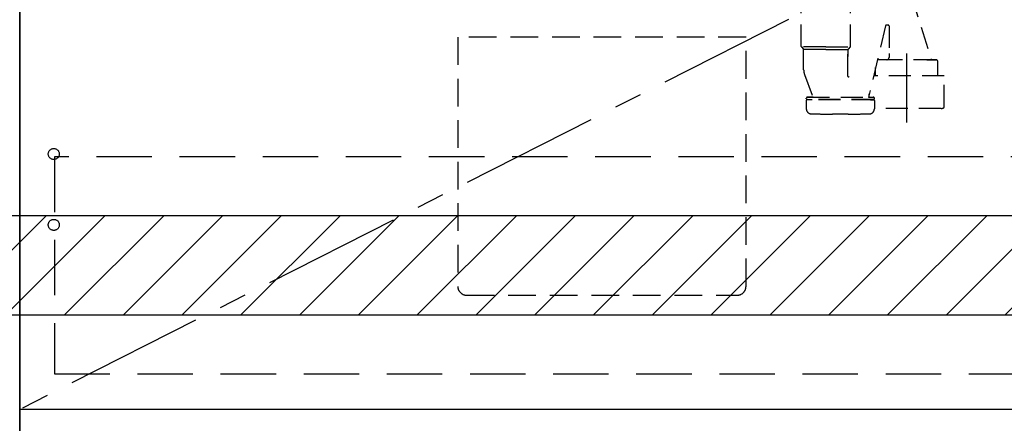
# Model space of a CAD drawing. Extents: x 84007 to 110129, y -21830 to -13430.
# Drawn here: x 100246 to 101134, y -19918 to -19553 of the extents above; entities that cross this region are included whole.
import ezdxf

# ---------------------------------------------------------------- set-up
doc = ezdxf.new("R2010")
doc.units = 0
doc.header["$LTSCALE"] = 50
doc.header["$MEASUREMENT"] = 0
for name, pattern in [('CENTER', [2, 1.25, -0.25, 0.25, -0.25]), ('DASHED', [0.75, 0.5, -0.25]), ('HIDDEN', [0.375, 0.25, -0.125])]:
    doc.linetypes.add(name, pattern=pattern)
doc.layers.get('0').update_dxf_attribs({"linetype": 'CONTINUOUS'})
for name, color, linetype in [('120-キャビネット（外）', 7, 'CONTINUOUS'), ('121-キャビネット（中）', 253, 'HIDDEN'), ('123-扉向き', 231, 'CENTER'), ('150-機器', 8, 'CONTINUOUS'), ('160-文字', 254, 'CONTINUOUS'), ('166-寸法B', 11, 'CONTINUOUS'), ('180-補助', 161, 'CONTINUOUS')]:
    doc.layers.add(name, color=color, linetype=linetype)
doc.styles.add('KH001', font='txt')
doc.dimstyles.new('KH1xx030', dxfattribs={"dimscale": 30, "dimtxt": 2, "dimasz": 0.6, "dimexe": 0.3, "dimexo": 1.2, "dimgap": 0.5, "dimtad": 3, "dimdec": 1, "dimdsep": 46, "dimlunit": 6, "dimtxsty": 'KH001', "dimblk": 'DOT', "dimcen": 1, "dimdle": 1, "dimclrd": 256, "dimclre": 256, "dimclrt": 256, "dimadec": 0, "dimazin": 0, "dimtfac": 1, "dimtdec": 1, "dimtix": 1, "dimtmove": 2, "dimatfit": 3, "dimldrblk": 'CLOSEDBLANK', "dimfxl": 1, "dimtolj": 1, "dimtzin": 0, "dimlwd": -1, "dimlwe": -1, "dimarcsym": 0})

# ---------------------------------------------------------------- blocks, each defined once
blk = doc.blocks.new('_ClosedBlank')
at = {"color": 0, "linetype": 'ByBlock', "lineweight": -2}
for p, q in [((-1, 0.167), (0, 0)), ((-1, 0.167), (-1, -0.167)), ((0, 0), (-1, -0.167))]:
    blk.add_line(p, q, dxfattribs=at)
blk = doc.blocks.new('_Dot')
at = {"color": 0, "linetype": 'ByBlock', "lineweight": -2}
blk.add_line((-0.5, 0), (-1, 0), dxfattribs=at)
at = {"color": 0, "linetype": 'ByBlock', "const_width": 0.5}
blk.add_lwpolyline([(-0.25, 0, 1), (0.25, 0, 1)], format="xyb", close=True, dxfattribs=at)

msp = doc.modelspace()

# ---------------------------------------------------------------- hatches: boundary and pattern name
at = {"layer": '180-補助'}
h = msp.add_hatch(dxfattribs=at)
h.set_pattern_fill('ANSI31', color=13, scale=300, style=0)
h.set_pattern_definition([(45, (-300760.79, -6201.833), (-26.5165043, 26.5165043), [])])
h.paths.add_polyline_path([(99046.29, -19729.89), (101315.29, -19729.89), (101315.29, -19819.89), (99046.29, -19819.89)])

# ---------------------------------------------------------------- linework, layer by layer
at = {"layer": '120-キャビネット（外）', "color": 6}
msp.add_line((100246.29, -19184.89), (100246.29, -20004.89), dxfattribs=at)
msp.add_lwpolyline([(100246.29, -19904.89), (101296.29, -19904.89), (101296.29, -20004.89), (100246.29, -20004.89)], close=True, dxfattribs=at)
at = {"layer": '121-キャビネット（中）', "color": 13, "ltscale": 2}
msp.add_lwpolyline([(100649.29, -19801.89), (100893.29, -19801.89, 0.414214), (100901.29, -19793.89), (100901.29, -19568.89), (100641.29, -19568.89), (100641.29, -19793.89, 0.414214)], format="xyb", close=True, dxfattribs=at)
at = {"layer": '121-キャビネット（中）', "color": 13, "ltscale": 4}
msp.add_lwpolyline([(101265.29, -19676.99), (100277.29, -19676.99), (100277.29, -19872.99), (101265.29, -19872.99)], close=True, dxfattribs=at)
for centre in [(100276.79, -19674.39), (100276.79, -19738.39), (100276.79, -19738.39)]:
    msp.add_circle(centre, 5, dxfattribs=at)
at = {"layer": '123-扉向き', "ltscale": 2}
msp.add_line((101296.29, -19371.89), (100246.29, -19904.89), dxfattribs=at)
at = {"layer": '150-機器', "color": 13, "linetype": 'DASHED', "ltscale": 0.8}
for p, q in [((101050.3, -19531.32), (101068.4, -19589.25)), ((100951.1, -19577.37), (100951.1, -19539.16)), ((100995.5, -19577.37), (100995.5, -19539.16)), ((101027.24, -19558.58), (101011.82, -19623.05)), ((101029.8, -19558.15), (101027.74, -19558.15)), ((101030.3, -19558.65), (101030.3, -19583.56)), ((100973.3, -19577.55), (100951.14, -19577.55)), ((100951.23, -19577.71), (100953.17, -19579.87)), ((100973.3, -19577.55), (100995.47, -19577.55)), ((100995.37, -19577.71), (100993.43, -19579.87)), ((100973.3, -19580.02), (100953.27, -19580.02)), ((100953.3, -19598.32), (100953.3, -19580.2)), ((100973.3, -19580.02), (100993.34, -19580.02)), ((100993.3, -19604.29), (100993.3, -19580.2)), ((100993.3, -19580.2), (100993.3, -19586.3)), ((101030.3, -19583.56), (101030.3, -19587.25)), ((101028.3, -19589.25), (101020.2, -19589.25)), ((101072.4, -19589.25), (101020.2, -19589.25)), ((101064.3, -19589.25), (101072.4, -19589.25)), ((101074.4, -19596.25), (101074.4, -19591.25)), ((100954.09, -19602.68), (100961.43, -19622.38)), ((100954.09, -19602.68), (100961.43, -19622.38)), ((101080.1, -19603.96), (101016.39, -19603.96)), ((101018.2, -19603.96), (101018.2, -19596.25)), ((101074.4, -19603.96), (101074.4, -19596.25)), ((101080.1, -19631.84), (101080.1, -19603.96)), ((101012.5, -19623.05), (101012.5, -19620.2)), ((100955.7, -19624.55), (100955.7, -19624.05)), ((100955.7, -19624.55), (100955.7, -19624.05)), ((100955.7, -19626.05), (100955.7, -19633.65)), ((100955.7, -19626.05), (100955.7, -19633.65)), ((101016.6, -19625.05), (100956.2, -19625.05)), ((100956.2, -19625.05), (100961.05, -19625.05)), ((101016.6, -19625.55), (100956.2, -19625.55)), ((100959.15, -19625.55), (100956.2, -19625.55)), ((100956.7, -19623.05), (101016.1, -19623.05)), ((100960.96, -19623.05), (100956.7, -19623.05)), ((101016.6, -19625.05), (101011.75, -19625.05)), ((101011.84, -19623.05), (101016.1, -19623.05)), ((101013.65, -19625.55), (101016.6, -19625.55)), ((101017.1, -19624.55), (101017.1, -19624.05)), ((101017.1, -19624.55), (101017.1, -19624.05)), ((101017.1, -19626.05), (101017.1, -19633.65)), ((101017.1, -19626.05), (101017.1, -19633.65)), ((100993.4, -19638.35), (100979.4, -19638.35)), ((101077.3, -19633.26), (101017.1, -19633.26))]:
    msp.add_line(p, q, dxfattribs=at)
at = {"layer": '150-機器', "color": 13, "linetype": 'CENTER'}
msp.add_line((101046.3, -19646.07), (101046.3, -19573.76), dxfattribs=at)
at = {"layer": '150-機器', "color": 13, "linetype": 'DASHED', "ltscale": 0.8, "flags": 128}
for points in [[(101027.74, -19558.15, 0.181103), (101027.41, -19558.27, 0.181103), (101027.24, -19558.58)], [(101030.3, -19558.65, 0.198912), (101030.16, -19558.3, 0.198912), (101029.8, -19558.15)], [(100951.1, -19577.37, 0.091809), (100951.14, -19577.55, 0.091809), (100951.23, -19577.71)], [(100951.1, -19577.37, 0.091809), (100951.14, -19577.55, 0.091809), (100951.23, -19577.71)], [(100951.1, -19577.37, 0.091809), (100951.14, -19577.55, 0.091809), (100951.23, -19577.71)], [(100995.37, -19577.71, 0.091809), (100995.47, -19577.55, 0.091809), (100995.5, -19577.37)], [(100995.37, -19577.71, 0.091809), (100995.47, -19577.55, 0.091809), (100995.5, -19577.37)], [(100995.37, -19577.71, 0.091809), (100995.47, -19577.55, 0.091809), (100995.5, -19577.37)], [(100953.3, -19580.2, 0.091809), (100953.27, -19580.02, 0.091809), (100953.17, -19579.87)], [(100993.43, -19579.87, 0.091809), (100993.34, -19580.02, 0.091809), (100993.3, -19580.2)], [(101020.2, -19589.25, 0.018904), (101020.05, -19589.26, 0.018904), (101019.9, -19589.27)], [(101020.2, -19589.25, 0.018904), (101020.05, -19589.26, 0.018904), (101019.9, -19589.27)], [(101028.3, -19589.25, 0.198912), (101029.72, -19588.67, 0.198912), (101030.3, -19587.25)], [(101074.4, -19591.25, 0.198912), (101073.82, -19589.84, 0.198912), (101072.4, -19589.25)], [(101074.4, -19591.25, 0.198912), (101073.82, -19589.84, 0.198912), (101072.4, -19589.25)], [(100953.3, -19598.32, 0.044638), (100953.5, -19600.53, 0.044638), (100954.09, -19602.68)], [(100953.3, -19598.32, 0.044638), (100953.5, -19600.53, 0.044638), (100954.09, -19602.68)], [(100993.3, -19604.29, 0.370521), (100993.73, -19604.78, 0.370521), (100994.28, -19604.44)], [(100956.7, -19623.05, 0.198912), (100956, -19623.34, 0.198912), (100955.7, -19624.05)], [(100956.7, -19623.05, 0.198912), (100956, -19623.34, 0.198912), (100955.7, -19624.05)], [(100955.7, -19624.55, 0.198912), (100955.85, -19624.9, 0.198912), (100956.2, -19625.05)], [(100955.7, -19624.55, 0.198912), (100955.85, -19624.9, 0.198912), (100956.2, -19625.05)], [(100956.2, -19625.55, 0.198912), (100955.85, -19625.7, 0.198912), (100955.7, -19626.05)], [(100956.2, -19625.55, 0.198912), (100955.85, -19625.7, 0.198912), (100955.7, -19626.05)], [(100960.96, -19623.05, 0.245732), (100961.37, -19622.84, 0.245732), (100961.43, -19622.38)], [(101017.1, -19624.05, 0.198912), (101016.81, -19623.34, 0.198912), (101016.1, -19623.05)], [(101017.1, -19624.05, 0.198912), (101016.81, -19623.34, 0.198912), (101016.1, -19623.05)], [(101016.6, -19625.05, 0.198912), (101016.96, -19624.9, 0.198912), (101017.1, -19624.55)], [(101016.6, -19625.05, 0.198912), (101016.96, -19624.9, 0.198912), (101017.1, -19624.55)], [(101017.1, -19626.05, 0.198912), (101016.96, -19625.7, 0.198912), (101016.6, -19625.55)], [(101017.1, -19626.05, 0.198912), (101016.96, -19625.7, 0.198912), (101016.6, -19625.55)], [(100955.7, -19633.65, 0.196236), (100956.99, -19636.8, 0.196236), (100960.11, -19638.15)], [(100955.7, -19633.65, 0.196236), (100956.99, -19636.8, 0.196236), (100960.11, -19638.15)], [(100960.11, -19638.15, 0.002576), (100969.76, -19638.3, 0.002576), (100979.4, -19638.35)], [(100960.11, -19638.15, 0.002576), (100969.76, -19638.3, 0.002576), (100979.4, -19638.35)], [(100993.4, -19638.35, 0.002576), (101003.05, -19638.3, 0.002576), (101012.69, -19638.15)], [(100993.4, -19638.35, 0.002576), (101003.05, -19638.3, 0.002576), (101012.69, -19638.15)], [(101012.69, -19638.15, 0.196236), (101015.82, -19636.8, 0.196236), (101017.1, -19633.65)], [(101012.69, -19638.15, 0.196236), (101015.82, -19636.8, 0.196236), (101017.1, -19633.65)], [(101077.3, -19633.26, 0.058412), (101078.46, -19633.13, 0.058412), (101079.55, -19632.73)], [(101079.55, -19632.73, 0.138887), (101079.95, -19632.36, 0.138887), (101080.1, -19631.84)]]:
    msp.add_lwpolyline(points, format="xyb", dxfattribs=at)
at = {"layer": '166-寸法B'}
msp.add_line((100246.29, -19904.89), (100246.29, -19184.89), dxfattribs=at)
at = {"layer": '180-補助', "color": 13}
msp.add_lwpolyline([(99046.29, -19729.89), (101315.29, -19729.89), (101315.29, -19819.89), (99046.29, -19819.89)], close=True, dxfattribs=at)

# ---------------------------------------------------------------- leaders
at = {"layer": '160-文字', "annotation_type": 0, "has_hookline": 1, "hookline_direction": 1, "text_width": 1397.06}
msp.add_leader([(102586.1, -19334.89), (102183.75, -20982.92), (102165.75, -20982.92)], dimstyle='KH1xx030', override={"dimgap": 0.5, "dimtad": 1}, dxfattribs=at)

doc.saveas('drawing.dxf')
